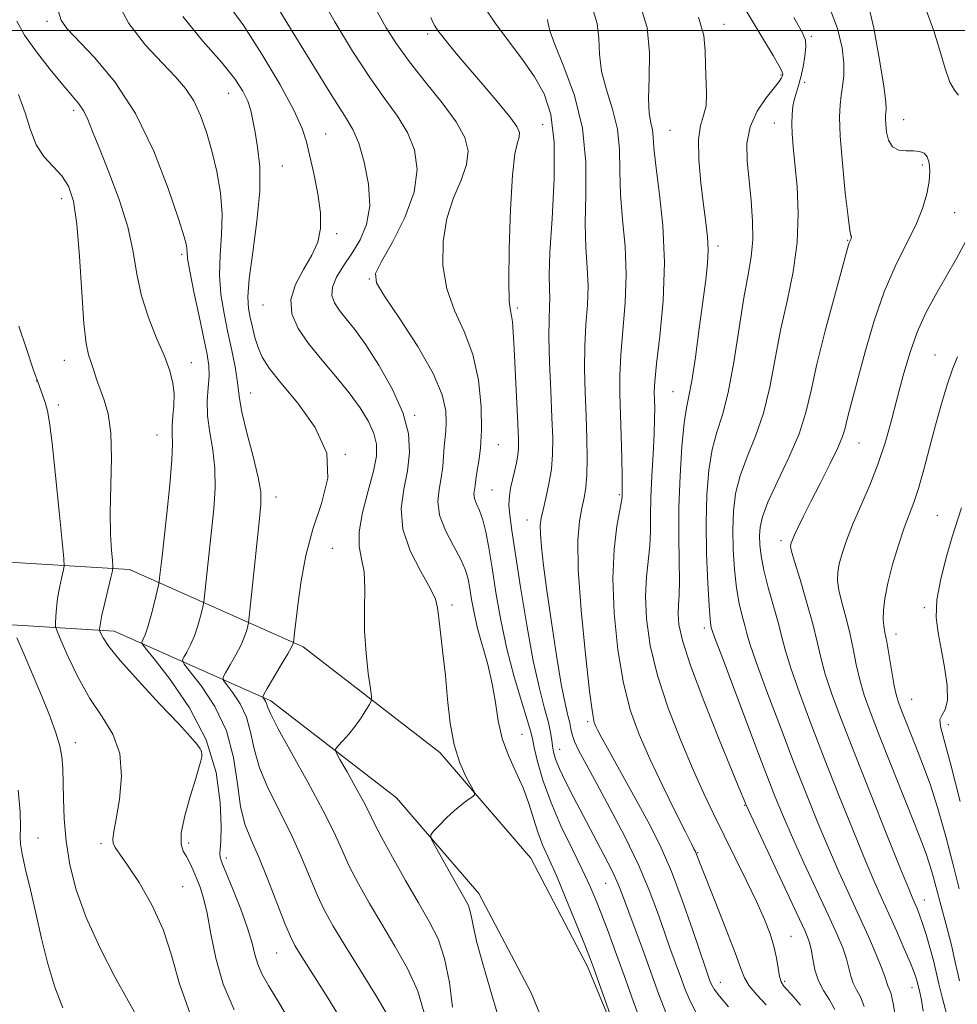
# Model space of a CAD drawing. Extents: x 2084800 to 2087700, y 322300 to 325200.
# Drawn here: x 2086655 to 2086823, y 323825 to 324002 of the extents above; entities that cross this region are included whole.
import ezdxf

# ---------------------------------------------------------------- set-up
doc = ezdxf.new("R2010")
doc.units = 0
doc.header["$MEASUREMENT"] = 0
for name, color, linetype, lineweight in [('32000', 7, 'Continuous', 0), ('DTM HARD BREAKLINE', 7, 'Continuous', 0), ('DTM SPOT ELEVATION', 2, 'Continuous', 13), ('INDEX CONTOUR', 41, 'Continuous', 13), ('INTERMEDIATE CONTOUR', 44, 'Continuous', 0)]:
    doc.layers.add(name, color=color, linetype=linetype, lineweight=lineweight)

msp = doc.modelspace()

# ---------------------------------------------------------------- linework, layer by layer
at = {"layer": '32000', "flags": 128}
msp.add_lwpolyline([(2085000, 324000), (2087500, 324000)], dxfattribs=at)
at = {"layer": 'DTM HARD BREAKLINE'}
for points in [[(2086491.37, 323895.33, 1154.47), (2086521.57, 323897.33, 1147.42), (2086567.64, 323899.82, 1135.28), (2086608.6, 323905.39, 1123.97), (2086649.04, 323904.82, 1115.21), (2086674.63, 323903.24, 1109.33), (2086705.83, 323889.38, 1101.57), (2086730.37, 323870.4, 1098.46), (2086746.72, 323851.44, 1097.3), (2086756.93, 323831.97, 1096.41), (2086765.6, 323810.97, 1095.91)], [(2086492.11, 323884.15, 1154.47), (2086522.24, 323886.15, 1147.42), (2086568.7, 323888.66, 1135.28), (2086609.28, 323894.18, 1123.97), (2086648.62, 323893.62, 1115.21), (2086671.93, 323892.19, 1109.33), (2086700.05, 323879.69, 1101.57), (2086722.63, 323862.23, 1098.46), (2086737.4, 323845.1, 1097.3), (2086746.77, 323827.22, 1096.41), (2086754.85, 323807.67, 1095.91)]]:
    msp.add_polyline3d(points, dxfattribs=at)
at = {"layer": 'DTM SPOT ELEVATION'}
for p in [(2086659.85, 324001.66, 1106.4), (2086781.4, 324001.11, 1081.4), (2086728.19, 323999.41, 1092.4), (2086797.09, 323998.94, 1077.7), (2086791.65, 323992.02, 1080.2), (2086795.94, 323990.72, 1077.6), (2086692.45, 323988.75, 1102.8), (2086664.65, 323985.7, 1108.4), (2086748.87, 323983.12, 1091.1), (2086790.45, 323983.4, 1078.7), (2086813.72, 323984.03, 1073.2), (2086709.88, 323981.41, 1099.2), (2086771.72, 323982.12, 1083), (2086702.08, 323975.68, 1101.1), (2086817.02, 323975.88, 1074.4), (2086662.48, 323969.81, 1110.6), (2086822.86, 323967.31, 1073), (2086711.84, 323963.56, 1099.7), (2086780.35, 323961.3, 1081.6), (2086803.62, 323962.34, 1076.1), (2086684.03, 323959.86, 1106.3), (2086717.7, 323955.43, 1096.1), (2086698.61, 323950.72, 1100.8), (2086744.3, 323950.2, 1091.7), (2086819.3, 323941.74, 1070.8), (2086662.97, 323940.79, 1110.7), (2086685.76, 323940.39, 1107.4), (2086657.99, 323937.11, 1112), (2086696.44, 323934.96, 1103.2), (2086772.29, 323935.16, 1082.9), (2086661.86, 323932.78, 1111.6), (2086725.84, 323930.92, 1097.8), (2086679.58, 323927.38, 1108.8), (2086805.67, 323925.97, 1073.2), (2086740.89, 323925.68, 1093.2), (2086713.39, 323923.9, 1102), (2086739.76, 323917.52, 1093), (2086700.94, 323916.24, 1103.4), (2086762.62, 323916.69, 1086.2), (2086746.05, 323912.12, 1090.7), (2086819.73, 323912.98, 1068.9), (2086791.67, 323908.42, 1074.4), (2086711.07, 323907.05, 1101), (2086732.57, 323896.87, 1097.6), (2086817.41, 323896.42, 1068.3), (2086777.92, 323892.77, 1080.4), (2086812.34, 323891.65, 1069.4), (2086815.1, 323879.93, 1069.1), (2086756.95, 323875.94, 1088.3), (2086821.73, 323875.38, 1067.4), (2086745.13, 323873.66, 1095), (2086664.93, 323872.14, 1113.4), (2086687.55, 323870.66, 1110.1), (2086751.91, 323870.98, 1091.2), (2086785.13, 323860.88, 1082.1), (2086658.21, 323855.04, 1115.2), (2086669.52, 323854.04, 1112.3), (2086685.26, 323854.13, 1109.6), (2086776.67, 323852.43, 1085.9), (2086692.05, 323851.43, 1107.6), (2086684.18, 323846.29, 1111.1), (2086760.15, 323846.9, 1092.9), (2086817.38, 323843.89, 1073.3), (2086793.44, 323837.37, 1083.1), (2086701.1, 323834.37, 1106.9), (2086780.75, 323829.12, 1087.3), (2086792.32, 323829.28, 1083.7), (2086815.21, 323828.18, 1076.6)]:
    msp.add_point(p, dxfattribs=at)
at = {"layer": 'INDEX CONTOUR'}
for points in [[(2086806.588, 323824.793, 1080), (2086805.909, 323826.525, 1080), (2086805.205, 323827.811, 1080), (2086804.607, 323828.955, 1080), (2086804.198, 323830.221, 1080), (2086803.86, 323831.676, 1080), (2086803.425, 323833.348, 1080), (2086802.735, 323835.31, 1080), (2086801.669, 323837.837, 1080), (2086800.117, 323841.257, 1080), (2086795.785, 323850.589, 1080), (2086793.715, 323855.115, 1080), (2086792.089, 323858.827, 1080), (2086790.567, 323862.565, 1080), (2086788.658, 323867.495, 1080), (2086786.07, 323874.286, 1080), (2086783.293, 323881.614, 1080), (2086781.015, 323887.658, 1080), (2086779.739, 323891.078, 1080), (2086779.246, 323892.452, 1080), (2086779.127, 323892.841, 1080), (2086779.043, 323893.231, 1080), (2086778.916, 323894.318, 1080), (2086778.734, 323896.721, 1080), (2086778.501, 323900.822, 1080), (2086778.295, 323906.036, 1080), (2086778.212, 323911.538, 1080), (2086778.335, 323916.625, 1080), (2086778.692, 323921.083, 1080), (2086779.294, 323924.817, 1080), (2086780.138, 323927.898, 1080), (2086781.139, 323931.022, 1080), (2086782.192, 323935.043, 1080), (2086783.209, 323940.484, 1080), (2086785.013, 323952.049, 1080), (2086785.755, 323956.198, 1080), (2086786.309, 323959.405, 1080), (2086786.596, 323962.412, 1080), (2086786.566, 323965.791, 1080), (2086786.305, 323969.443, 1080), (2086785.933, 323973.098, 1080), (2086785.596, 323976.539, 1080), (2086785.553, 323979.743, 1080), (2086786.094, 323982.736, 1080), (2086787.369, 323985.508, 1080), (2086788.997, 323987.905, 1080), (2086790.455, 323989.737, 1080), (2086791.344, 323990.882, 1080), (2086791.759, 323991.509, 1080), (2086791.916, 323991.854, 1080), (2086791.966, 323992.162, 1080), (2086791.808, 323992.702, 1080), (2086791.276, 323993.751, 1080), (2086790.262, 323995.498, 1080), (2086787.312, 324000.399, 1080), (2086783.967, 324005.993, 1080)], [(2086732.693, 323824.658, 1100), (2086732.101, 323829.105, 1100), (2086731.248, 323833.396, 1100), (2086730.062, 323836.912, 1100), (2086728.502, 323840.035, 1100), (2086726.538, 323843.402, 1100), (2086724.212, 323847.422, 1100), (2086721.866, 323851.591, 1100), (2086719.912, 323855.179, 1100), (2086718.623, 323857.696, 1100), (2086717.693, 323859.605, 1100), (2086716.676, 323861.611, 1100), (2086715.268, 323864.19, 1100), (2086713.727, 323866.915, 1100), (2086712.455, 323869.132, 1100), (2086711.771, 323870.384, 1100), (2086711.679, 323871.015, 1100), (2086712.1, 323871.563, 1100), (2086712.938, 323872.458, 1100), (2086714.026, 323873.684, 1100), (2086715.182, 323875.113, 1100), (2086716.241, 323876.603, 1100), (2086717.117, 323877.966, 1100), (2086717.741, 323878.999, 1100), (2086718.066, 323879.639, 1100), (2086718.111, 323880.388, 1100), (2086717.916, 323881.889, 1100), (2086717.542, 323884.594, 1100), (2086717.136, 323888.197, 1100), (2086716.872, 323892.204, 1100), (2086716.85, 323896.16, 1100), (2086716.897, 323899.779, 1100), (2086716.773, 323902.821, 1100), (2086716.341, 323905.185, 1100), (2086715.908, 323907.364, 1100), (2086715.878, 323909.996, 1100), (2086716.522, 323913.494, 1100), (2086717.541, 323917.373, 1100), (2086718.496, 323920.921, 1100), (2086719.022, 323923.623, 1100), (2086719.044, 323925.726, 1100), (2086718.563, 323927.674, 1100), (2086717.578, 323929.834, 1100), (2086716.097, 323932.267, 1100), (2086714.124, 323934.964, 1100), (2086711.721, 323937.886, 1100), (2086709.169, 323940.889, 1100), (2086706.8, 323943.809, 1100), (2086704.93, 323946.527, 1100), (2086703.796, 323949.122, 1100), (2086703.615, 323951.722, 1100), (2086704.474, 323954.411, 1100), (2086705.933, 323957.1, 1100), (2086707.423, 323959.652, 1100), (2086708.469, 323962.012, 1100), (2086708.982, 323964.442, 1100), (2086708.97, 323967.281, 1100), (2086708.483, 323970.716, 1100), (2086707.744, 323974.325, 1100), (2086706.458, 323980.009, 1100), (2086705.675, 323982.423, 1100), (2086704.172, 323985.689, 1100), (2086701.627, 323990.39, 1100), (2086698.44, 323995.793, 1100), (2086695.195, 324000.839, 1100), (2086692.39, 324004.712, 1100)], [(2086776.514, 323823.545, 1090), (2086775.379, 323825.649, 1090), (2086774.451, 323827.85, 1090), (2086773.596, 323830.163, 1090), (2086771.725, 323835.31, 1090), (2086770.659, 323838.321, 1090), (2086769.461, 323841.749, 1090), (2086767.984, 323845.682, 1090), (2086766.053, 323850.206, 1090), (2086763.591, 323855.285, 1090), (2086760.935, 323860.395, 1090), (2086758.509, 323864.891, 1090), (2086756.658, 323868.28, 1090), (2086755.377, 323870.685, 1090), (2086754.575, 323872.379, 1090), (2086754.144, 323873.629, 1090), (2086753.917, 323874.663, 1090), (2086753.715, 323875.707, 1090), (2086753.384, 323877.04, 1090), (2086752.881, 323879.17, 1090), (2086752.192, 323882.665, 1090), (2086751.33, 323887.815, 1090), (2086750.417, 323893.787, 1090), (2086749.604, 323899.473, 1090), (2086749.011, 323903.982, 1090), (2086748.637, 323907.292, 1090), (2086748.453, 323909.603, 1090), (2086748.435, 323911.167, 1090), (2086748.587, 323912.443, 1090), (2086748.925, 323913.95, 1090), (2086749.433, 323916.065, 1090), (2086749.985, 323918.615, 1090), (2086750.428, 323921.29, 1090), (2086750.642, 323923.91, 1090), (2086750.653, 323926.837, 1090), (2086750.519, 323930.562, 1090), (2086750.305, 323935.336, 1090), (2086750.093, 323940.457, 1090), (2086749.974, 323944.979, 1090), (2086749.998, 323948.197, 1090), (2086750.09, 323950.371, 1090), (2086750.139, 323952.001, 1090), (2086750.082, 323953.642, 1090), (2086750.035, 323956.074, 1090), (2086750.162, 323960.135, 1090), (2086750.541, 323966.27, 1090), (2086750.913, 323973.382, 1090), (2086750.936, 323979.982, 1090), (2086750.338, 323984.945, 1090), (2086749.129, 323988.616, 1090), (2086747.388, 323991.703, 1090), (2086745.219, 323994.793, 1090), (2086742.817, 323997.986, 1090), (2086740.4, 324001.261, 1090), (2086738.14, 324004.618, 1090)], [(2086693.427, 323824.198, 1110), (2086691.499, 323828.785, 1110), (2086690.158, 323833.45, 1110), (2086689.267, 323837.834, 1110), (2086688.596, 323841.53, 1110), (2086687.956, 323844.258, 1110), (2086687.319, 323846.236, 1110), (2086686.7, 323847.805, 1110), (2086686.104, 323849.241, 1110), (2086685.516, 323850.556, 1110), (2086684.912, 323851.697, 1110), (2086684.311, 323852.699, 1110), (2086683.914, 323853.963, 1110), (2086683.963, 323855.977, 1110), (2086684.601, 323859.014, 1110), (2086685.568, 323862.482, 1110), (2086686.504, 323865.571, 1110), (2086687.126, 323867.661, 1110), (2086687.462, 323868.897, 1110), (2086687.618, 323869.614, 1110), (2086687.671, 323870.112, 1110), (2086687.598, 323870.554, 1110), (2086687.34, 323871.068, 1110), (2086686.788, 323871.831, 1110), (2086685.613, 323873.2, 1110), (2086683.427, 323875.58, 1110), (2086680.068, 323879.156, 1110), (2086676.268, 323883.233, 1110), (2086672.984, 323886.894, 1110), (2086670.94, 323889.431, 1110), (2086669.931, 323890.953, 1110), (2086669.525, 323891.776, 1110), (2086669.348, 323892.19, 1110), (2086669.286, 323892.395, 1110), (2086669.282, 323892.566, 1110), (2086669.307, 323892.894, 1110), (2086669.422, 323893.632, 1110), (2086669.713, 323895.048, 1110), (2086670.22, 323897.253, 1110), (2086671.315, 323901.788, 1110), (2086671.591, 323902.989, 1110), (2086671.657, 323903.781, 1110), (2086671.572, 323904.843, 1110), (2086671.4, 323906.745, 1110), (2086671.238, 323909.619, 1110), (2086671.191, 323913.492, 1110), (2086671.424, 323923.267, 1110), (2086671.316, 323927.764, 1110), (2086670.832, 323931.166, 1110), (2086670.11, 323933.662, 1110), (2086669.358, 323935.633, 1110), (2086668.739, 323937.393, 1110), (2086668.232, 323938.993, 1110), (2086667.771, 323940.416, 1110), (2086667.304, 323941.792, 1110), (2086666.846, 323943.834, 1110), (2086666.429, 323947.404, 1110), (2086666.065, 323952.967, 1110), (2086665.691, 323959.423, 1110), (2086665.223, 323965.276, 1110), (2086664.582, 323969.389, 1110), (2086663.691, 323972.056, 1110), (2086662.478, 323973.93, 1110), (2086659.295, 323977.367, 1110), (2086657.874, 323979.501, 1110), (2086656.855, 323982.169, 1110), (2086655.938, 323985.239, 1110), (2086654.703, 323988.497, 1110)], [(2086823.683, 323845.942, 1070), (2086822.591, 323850.238, 1070), (2086821.27, 323855.285, 1070), (2086819.843, 323860.312, 1070), (2086818.424, 323864.692, 1070), (2086817.08, 323868.383, 1070), (2086815.866, 323871.49, 1070), (2086813.305, 323877.934, 1070), (2086812.808, 323879.243, 1070), (2086812.406, 323880.563, 1070), (2086812.007, 323882.355, 1070), (2086811.548, 323884.9, 1070), (2086810.641, 323890.243, 1070), (2086810.321, 323891.952, 1070), (2086810.116, 323893.163, 1070), (2086810.023, 323894.354, 1070), (2086810.056, 323895.94, 1070), (2086810.29, 323898.062, 1070), (2086810.821, 323900.798, 1070), (2086811.692, 323904.122, 1070), (2086812.754, 323907.607, 1070), (2086813.807, 323910.723, 1070), (2086815.515, 323915.291, 1070), (2086816.355, 323917.818, 1070), (2086817.313, 323921.178, 1070), (2086818.357, 323925.11, 1070), (2086819.426, 323929.179, 1070), (2086820.469, 323932.998, 1070), (2086821.473, 323936.39, 1070), (2086822.439, 323939.229, 1070), (2086823.355, 323941.431, 1070)]]:
    msp.add_polyline3d(points, dxfattribs=at)
at = {"layer": 'INTERMEDIATE CONTOUR'}
for points in [[(2086740.816, 323823.253, 1098), (2086739.434, 323827.879, 1098), (2086738.107, 323832.426, 1098), (2086737.049, 323836.298, 1098), (2086736.405, 323839.049, 1098), (2086736.054, 323840.859, 1098), (2086735.805, 323842.066, 1098), (2086735.472, 323843.022, 1098), (2086734.893, 323844.142, 1098), (2086732.452, 323848.413, 1098), (2086729.531, 323853.584, 1098), (2086728.825, 323854.917, 1098), (2086728.756, 323855.612, 1098), (2086729.266, 323856.259, 1098), (2086730.269, 323857.309, 1098), (2086731.582, 323858.635, 1098), (2086732.995, 323859.965, 1098), (2086734.319, 323861.07, 1098), (2086735.433, 323861.904, 1098), (2086736.238, 323862.462, 1098), (2086736.643, 323862.806, 1098), (2086736.608, 323863.259, 1098), (2086736.1, 323864.208, 1098), (2086735.146, 323865.96, 1098), (2086733.996, 323868.518, 1098), (2086732.955, 323871.796, 1098), (2086732.249, 323875.68, 1098), (2086731.788, 323879.912, 1098), (2086731.399, 323884.197, 1098), (2086730.957, 323888.244, 1098), (2086730.182, 323894.515, 1098), (2086729.97, 323896.359, 1098), (2086729.583, 323897.899, 1098), (2086728.644, 323899.894, 1098), (2086726.961, 323902.894, 1098), (2086725.082, 323906.602, 1098), (2086723.744, 323910.506, 1098), (2086723.471, 323914.196, 1098), (2086723.932, 323917.656, 1098), (2086724.586, 323920.97, 1098), (2086724.944, 323924.241, 1098), (2086724.734, 323927.663, 1098), (2086723.735, 323931.447, 1098), (2086721.849, 323935.676, 1098), (2086719.463, 323939.917, 1098), (2086717.085, 323943.607, 1098), (2086715.121, 323946.334, 1098), (2086713.585, 323948.277, 1098), (2086712.39, 323949.768, 1098), (2086711.488, 323951.105, 1098), (2086711.001, 323952.457, 1098), (2086711.091, 323953.963, 1098), (2086711.852, 323955.73, 1098), (2086713.103, 323957.747, 1098), (2086714.594, 323959.973, 1098), (2086716.072, 323962.404, 1098), (2086717.244, 323965.19, 1098), (2086717.817, 323968.515, 1098), (2086717.6, 323972.425, 1098), (2086716.823, 323976.398, 1098), (2086715.816, 323979.778, 1098), (2086714.767, 323982.233, 1098), (2086713.261, 323984.772, 1098), (2086710.735, 323988.733, 1098), (2086706.909, 323994.914, 1098), (2086702.638, 324001.931, 1098), (2086699.064, 324007.854, 1098)], [(2086721.573, 323822.247, 1104), (2086719.132, 323826.424, 1104), (2086716.163, 323831.228, 1104), (2086713.362, 323835.713, 1104), (2086711.255, 323839.193, 1104), (2086709.694, 323842.029, 1104), (2086708.359, 323844.844, 1104), (2086706.971, 323848.129, 1104), (2086705.416, 323851.847, 1104), (2086703.617, 323855.83, 1104), (2086699.574, 323863.913, 1104), (2086697.98, 323867.668, 1104), (2086697.026, 323871.038, 1104), (2086696.402, 323874.04, 1104), (2086695.671, 323876.729, 1104), (2086694.531, 323879.125, 1104), (2086693.221, 323881.107, 1104), (2086692.118, 323882.523, 1104), (2086691.528, 323883.325, 1104), (2086691.473, 323883.893, 1104), (2086691.906, 323884.714, 1104), (2086692.744, 323886.132, 1104), (2086693.761, 323887.925, 1104), (2086694.694, 323889.727, 1104), (2086695.337, 323891.234, 1104), (2086695.717, 323892.376, 1104), (2086695.919, 323893.143, 1104), (2086696.032, 323893.68, 1104), (2086696.164, 323894.746, 1104), (2086697.956, 323911.816, 1104), (2086698.249, 323914.94, 1104), (2086698.22, 323917.195, 1104), (2086697.763, 323919.785, 1104), (2086696.847, 323923.54, 1104), (2086695.756, 323927.791, 1104), (2086694.851, 323931.497, 1104), (2086694.385, 323933.924, 1104), (2086694.005, 323937.261, 1104), (2086693.61, 323939.612, 1104), (2086693.029, 323942.549, 1104), (2086692.342, 323945.813, 1104), (2086691.643, 323949.187, 1104), (2086691.081, 323952.624, 1104), (2086690.816, 323956.12, 1104), (2086690.934, 323959.676, 1104), (2086691.196, 323963.312, 1104), (2086691.291, 323967.052, 1104), (2086690.979, 323970.894, 1104), (2086690.323, 323974.721, 1104), (2086689.46, 323978.389, 1104), (2086688.498, 323981.767, 1104), (2086687.422, 323984.784, 1104), (2086686.187, 323987.381, 1104), (2086684.726, 323989.579, 1104), (2086682.89, 323991.711, 1104), (2086680.509, 323994.19, 1104), (2086677.547, 323997.357, 1104), (2086674.513, 324001.276, 1104), (2086672.051, 324005.944, 1104)], [(2086763.033, 323817.599, 1096), (2086757.997, 323831.804, 1096), (2086757.279, 323833.713, 1096), (2086756.319, 323836.133, 1096), (2086754.831, 323839.825, 1096), (2086753.043, 323844.189, 1096), (2086751.314, 323848.285, 1096), (2086748.846, 323853.845, 1096), (2086747.969, 323856.086, 1096), (2086747.181, 323858.547, 1096), (2086746.349, 323861.235, 1096), (2086745.329, 323864.053, 1096), (2086744.05, 323866.928, 1096), (2086742.715, 323869.87, 1096), (2086741.596, 323872.91, 1096), (2086740.874, 323876.069, 1096), (2086740.368, 323879.344, 1096), (2086739.804, 323882.722, 1096), (2086738.99, 323886.166, 1096), (2086737.175, 323892.678, 1096), (2086736.533, 323895.452, 1096), (2086736.089, 323897.833, 1096), (2086735.77, 323899.824, 1096), (2086735.476, 323901.486, 1096), (2086735.013, 323903.107, 1096), (2086734.163, 323905.035, 1096), (2086732.828, 323907.503, 1096), (2086731.388, 323910.277, 1096), (2086730.341, 323913.012, 1096), (2086730.043, 323915.44, 1096), (2086730.271, 323917.616, 1096), (2086730.657, 323919.679, 1096), (2086730.911, 323921.719, 1096), (2086731.157, 323925.349, 1096), (2086731.455, 323928.093, 1096), (2086731.544, 323929.664, 1096), (2086731.45, 323931.752, 1096), (2086730.808, 323934.6, 1096), (2086729.197, 323938.436, 1096), (2086726.421, 323943.272, 1096), (2086723.197, 323948.254, 1096), (2086720.471, 323952.306, 1096), (2086719.011, 323954.74, 1096), (2086718.863, 323956.405, 1096), (2086719.894, 323958.537, 1096), (2086721.865, 323962.034, 1096), (2086724.091, 323966.449, 1096), (2086725.782, 323970.995, 1096), (2086726.326, 323975.041, 1096), (2086725.827, 323978.565, 1096), (2086724.567, 323981.7, 1096), (2086722.784, 323984.632, 1096), (2086720.534, 323987.766, 1096), (2086717.828, 323991.56, 1096), (2086714.729, 323996.304, 1096), (2086711.523, 324001.593, 1096), (2086708.547, 324006.858, 1096)], [(2086822.092, 323820.759, 1074), (2086820.582, 323826.488, 1074), (2086820.013, 323828.842, 1074), (2086819.53, 323830.948, 1074), (2086819.022, 323833.07, 1074), (2086818.406, 323835.38, 1074), (2086817.735, 323837.689, 1074), (2086817.097, 323839.718, 1074), (2086816.558, 323841.258, 1074), (2086816.112, 323842.386, 1074), (2086815.342, 323844.137, 1074), (2086814.601, 323845.898, 1074), (2086813.122, 323849.523, 1074), (2086810.682, 323855.588, 1074), (2086807.717, 323863.01, 1074), (2086804.834, 323870.29, 1074), (2086802.524, 323876.232, 1074), (2086800.812, 323880.855, 1074), (2086799.61, 323884.477, 1074), (2086798.799, 323887.454, 1074), (2086798.136, 323890.285, 1074), (2086797.348, 323893.508, 1074), (2086796.257, 323897.428, 1074), (2086795.073, 323901.432, 1074), (2086794.1, 323904.678, 1074), (2086793.567, 323906.555, 1074), (2086793.391, 323907.387, 1074), (2086793.411, 323907.727, 1074), (2086793.505, 323908.061, 1074), (2086793.707, 323908.6, 1074), (2086794.09, 323909.485, 1074), (2086794.722, 323910.851, 1074), (2086795.671, 323912.8, 1074), (2086796.996, 323915.427, 1074), (2086798.687, 323918.705, 1074), (2086800.44, 323922.132, 1074), (2086801.877, 323925.087, 1074), (2086802.732, 323927.135, 1074), (2086803.18, 323928.606, 1074), (2086803.509, 323930.012, 1074), (2086803.966, 323931.829, 1074), (2086806.836, 323942.589, 1074), (2086808.378, 323947.862, 1074), (2086810.182, 323953.07, 1074), (2086812.18, 323957.669, 1074), (2086814.157, 323961.635, 1074), (2086815.856, 323965.073, 1074), (2086817.08, 323968.074, 1074), (2086817.858, 323970.677, 1074), (2086818.276, 323972.9, 1074), (2086818.407, 323974.763, 1074), (2086818.286, 323976.244, 1074), (2086817.932, 323977.318, 1074), (2086817.362, 323977.978, 1074), (2086816.553, 323978.305, 1074), (2086815.477, 323978.4, 1074), (2086814.154, 323978.395, 1074), (2086812.796, 323978.541, 1074), (2086811.665, 323979.12, 1074), (2086810.956, 323980.3, 1074), (2086810.599, 323981.788, 1074), (2086810.46, 323983.174, 1074), (2086810.424, 323984.149, 1074), (2086810.447, 323984.788, 1074), (2086810.508, 323985.267, 1074), (2086810.562, 323985.855, 1074), (2086810.481, 323987.197, 1074), (2086810.119, 323990.034, 1074), (2086809.372, 323994.769, 1074), (2086808.32, 324000.451, 1074), (2086807.087, 324005.793, 1074)], [(2086712.79, 323822.239, 1106), (2086710.562, 323825.843, 1106), (2086705.284, 323834.196, 1106), (2086704.335, 323835.768, 1106), (2086703.553, 323837.334, 1106), (2086702.581, 323839.677, 1106), (2086699.507, 323847.568, 1106), (2086697.865, 323851.592, 1106), (2086696.479, 323854.742, 1106), (2086695.396, 323857.512, 1106), (2086694.609, 323860.672, 1106), (2086694.042, 323864.776, 1106), (2086693.337, 323869.498, 1106), (2086692.067, 323874.293, 1106), (2086689.988, 323878.66, 1106), (2086687.601, 323882.274, 1106), (2086684.484, 323886.268, 1106), (2086684.178, 323886.958, 1106), (2086684.409, 323887.52, 1106), (2086684.94, 323888.431, 1106), (2086685.619, 323889.73, 1106), (2086686.321, 323891.342, 1106), (2086686.935, 323893.155, 1106), (2086687.423, 323894.891, 1106), (2086687.762, 323896.242, 1106), (2086687.951, 323897.063, 1106), (2086688.078, 323897.908, 1106), (2086689.791, 323914.111, 1106), (2086690.044, 323917.828, 1106), (2086690.006, 323921.354, 1106), (2086689.606, 323924.705, 1106), (2086689.063, 323927.866, 1106), (2086688.669, 323930.811, 1106), (2086688.629, 323933.512, 1106), (2086688.802, 323935.928, 1106), (2086688.963, 323938.012, 1106), (2086688.919, 323939.824, 1106), (2086688.611, 323941.857, 1106), (2086688.015, 323944.711, 1106), (2086687.15, 323948.711, 1106), (2086686.221, 323953.088, 1106), (2086685.476, 323956.799, 1106), (2086685.097, 323959.074, 1106), (2086684.986, 323960.215, 1106), (2086684.977, 323960.798, 1106), (2086684.888, 323961.444, 1106), (2086684.466, 323962.957, 1106), (2086683.44, 323966.187, 1106), (2086681.604, 323971.63, 1106), (2086679.003, 323978.361, 1106), (2086675.747, 323985.098, 1106), (2086672.027, 323990.778, 1106), (2086668.359, 323995.193, 1106), (2086663.405, 324000.375, 1106), (2086662.362, 324001.876, 1106), (2086661.856, 324003.577, 1106)], [(2086788.998, 323825.065, 1086), (2086787.36, 323826.824, 1086), (2086785.966, 323828.499, 1086), (2086785.106, 323829.911, 1086), (2086784.431, 323831.636, 1086), (2086783.433, 323834.44, 1086), (2086781.781, 323838.749, 1086), (2086779.841, 323843.639, 1086), (2086777.142, 323850.422, 1086), (2086776.371, 323852.438, 1086), (2086776.276, 323852.64, 1086), (2086776.029, 323853.1, 1086), (2086775.566, 323854.007, 1086), (2086774.5, 323856.129, 1086), (2086772.659, 323859.823, 1086), (2086770.371, 323864.487, 1086), (2086768.087, 323869.277, 1086), (2086766.168, 323873.604, 1086), (2086764.623, 323877.894, 1086), (2086763.37, 323882.834, 1086), (2086762.358, 323888.853, 1086), (2086761.673, 323895.393, 1086), (2086761.429, 323901.644, 1086), (2086761.676, 323906.921, 1086), (2086762.199, 323911.025, 1086), (2086763.01, 323915.51, 1086), (2086763.114, 323916.276, 1086), (2086763.134, 323916.646, 1086), (2086763.147, 323917.08, 1086), (2086763.153, 323918.047, 1086), (2086763.129, 323920.016, 1086), (2086763.061, 323923.256, 1086), (2086762.957, 323927.243, 1086), (2086762.717, 323934.759, 1086), (2086762.696, 323938.09, 1086), (2086762.867, 323941.767, 1086), (2086763.27, 323946.173, 1086), (2086763.696, 323951.11, 1086), (2086763.879, 323956.238, 1086), (2086763.646, 323961.26, 1086), (2086763.196, 323966.061, 1086), (2086762.827, 323970.568, 1086), (2086762.727, 323974.738, 1086), (2086762.663, 323978.629, 1086), (2086762.299, 323982.324, 1086), (2086761.423, 323985.895, 1086), (2086760.331, 323989.337, 1086), (2086759.45, 323992.633, 1086), (2086759.068, 323995.761, 1086), (2086758.936, 323998.66, 1086), (2086758.668, 324001.262, 1086), (2086757.927, 324003.587, 1086)], [(2086795.185, 323825.036, 1084), (2086793.955, 323826.494, 1084), (2086792.114, 323828.518, 1084), (2086791.672, 323829.225, 1084), (2086791.391, 323830.18, 1084), (2086791.142, 323831.651, 1084), (2086790.833, 323833.538, 1084), (2086790.381, 323835.648, 1084), (2086789.702, 323837.866, 1084), (2086788.706, 323840.396, 1084), (2086787.303, 323843.516, 1084), (2086785.463, 323847.378, 1084), (2086783.391, 323851.613, 1084), (2086779.544, 323859.391, 1084), (2086777.796, 323863.045, 1084), (2086775.873, 323867.289, 1084), (2086773.641, 323872.53, 1084), (2086771.374, 323878.376, 1084), (2086769.455, 323884.238, 1084), (2086768.18, 323889.617, 1084), (2086767.508, 323894.378, 1084), (2086767.32, 323898.475, 1084), (2086767.475, 323901.911, 1084), (2086768.085, 323907.525, 1084), (2086768.203, 323910.139, 1084), (2086768.223, 323912.947, 1084), (2086768.272, 323916.202, 1084), (2086768.442, 323920.025, 1084), (2086768.675, 323923.995, 1084), (2086768.873, 323927.552, 1084), (2086768.966, 323930.274, 1084), (2086768.972, 323932.268, 1084), (2086768.907, 323935.116, 1084), (2086768.995, 323936.987, 1084), (2086769.315, 323940.162, 1084), (2086769.905, 323945.161, 1084), (2086770.499, 323951.48, 1084), (2086770.749, 323958.357, 1084), (2086770.427, 323965.069, 1084), (2086769.777, 323971.054, 1084), (2086769.159, 323975.785, 1084), (2086768.842, 323978.923, 1084), (2086768.716, 323980.864, 1084), (2086768.58, 323982.188, 1084), (2086768.296, 323983.457, 1084), (2086767.991, 323985.159, 1084), (2086767.857, 323987.762, 1084), (2086767.983, 323991.545, 1084), (2086768.044, 323996.028, 1084), (2086767.613, 324000.541, 1084), (2086766.364, 324004.573, 1084)], [(2086817.184, 323823.925, 1076), (2086816.865, 323825.908, 1076), (2086816.626, 323827.081, 1076), (2086816.09, 323829.309, 1076), (2086815.92, 323829.906, 1076), (2086815.569, 323830.888, 1076), (2086814.89, 323832.575, 1076), (2086813.796, 323835.153, 1076), (2086812.44, 323838.265, 1076), (2086811.038, 323841.419, 1076), (2086809.729, 323844.315, 1076), (2086808.348, 323847.418, 1076), (2086806.653, 323851.387, 1076), (2086804.484, 323856.668, 1076), (2086802, 323862.862, 1076), (2086799.442, 323869.358, 1076), (2086797.039, 323875.583, 1076), (2086794.972, 323881.108, 1076), (2086793.413, 323885.537, 1076), (2086792.443, 323888.671, 1076), (2086791.815, 323891.086, 1076), (2086791.192, 323893.551, 1076), (2086789.382, 323899.99, 1076), (2086788.572, 323903.142, 1076), (2086788.085, 323905.676, 1076), (2086787.871, 323907.667, 1076), (2086787.825, 323909.311, 1076), (2086787.903, 323910.847, 1076), (2086788.31, 323912.697, 1076), (2086789.309, 323915.33, 1076), (2086791.032, 323919.028, 1076), (2086793.075, 323923.337, 1076), (2086794.898, 323927.615, 1076), (2086796.129, 323931.453, 1076), (2086797.049, 323935.37, 1076), (2086798.108, 323940.116, 1076), (2086799.605, 323946.09, 1076), (2086801.262, 323952.284, 1076), (2086803.807, 323961.508, 1076), (2086803.932, 323961.899, 1076), (2086804.214, 323962.515, 1076), (2086804.285, 323962.712, 1076), (2086804.321, 323962.891, 1076), (2086804.307, 323963.022, 1076), (2086804.221, 323963.214, 1076), (2086804.029, 323964.121, 1076), (2086803.693, 323966.533, 1076), (2086803.204, 323970.883, 1076), (2086802.691, 323976.171, 1076), (2086802.311, 323981.035, 1076), (2086802.183, 323984.446, 1076), (2086802.266, 323986.684, 1076), (2086802.478, 323988.361, 1076), (2086802.733, 323990.012, 1076), (2086802.924, 323991.878, 1076), (2086802.936, 323994.121, 1076), (2086802.636, 323996.902, 1076), (2086801.798, 324000.359, 1076), (2086800.176, 324004.627, 1076)], [(2086727.592, 323823.663, 1102), (2086726.433, 323827.571, 1102), (2086724.604, 323831.594, 1102), (2086722.333, 323835.622, 1102), (2086719.95, 323839.557, 1102), (2086717.734, 323843.307, 1102), (2086715.78, 323846.81, 1102), (2086714.135, 323850.012, 1102), (2086712.768, 323852.962, 1102), (2086711.324, 323856.125, 1102), (2086709.371, 323860.068, 1102), (2086706.667, 323865.077, 1102), (2086703.751, 323870.315, 1102), (2086701.354, 323874.663, 1102), (2086700.01, 323877.3, 1102), (2086699.465, 323878.583, 1102), (2086699.275, 323879.166, 1102), (2086699.072, 323879.59, 1102), (2086698.842, 323879.941, 1102), (2086698.646, 323880.191, 1102), (2086698.571, 323880.382, 1102), (2086698.766, 323880.828, 1102), (2086699.402, 323881.908, 1102), (2086701.903, 323886.119, 1102), (2086703.067, 323888.112, 1102), (2086703.738, 323889.314, 1102), (2086704.011, 323889.861, 1102), (2086704.076, 323890.046, 1102), (2086704.097, 323890.152, 1102), (2086704.333, 323892.329, 1102), (2086704.57, 323894.354, 1102), (2086704.946, 323897.299, 1102), (2086705.508, 323901.217, 1102), (2086706.352, 323905.769, 1102), (2086707.578, 323910.518, 1102), (2086709.123, 323915.122, 1102), (2086710.254, 323919.62, 1102), (2086710.074, 323924.15, 1102), (2086708.022, 323928.752, 1102), (2086704.898, 323933.09, 1102), (2086701.841, 323936.736, 1102), (2086699.741, 323939.404, 1102), (2086698.491, 323941.382, 1102), (2086697.734, 323943.104, 1102), (2086697.172, 323944.906, 1102), (2086696.719, 323946.746, 1102), (2086696.341, 323948.487, 1102), (2086696.039, 323950.128, 1102), (2086695.929, 323952.218, 1102), (2086696.158, 323955.44, 1102), (2086696.786, 323960.199, 1102), (2086697.536, 323965.778, 1102), (2086698.038, 323971.18, 1102), (2086698.034, 323975.607, 1102), (2086697.671, 323979.061, 1102), (2086697.201, 323981.743, 1102), (2086696.811, 323983.859, 1102), (2086696.42, 323985.639, 1102), (2086695.881, 323987.315, 1102), (2086695.021, 323989.13, 1102), (2086693.564, 323991.365, 1102), (2086691.207, 323994.307, 1102), (2086687.85, 323998.126, 1102), (2086684.205, 324002.519, 1102)], [(2086766.864, 323821.079, 1094), (2086765.198, 323825.64, 1094), (2086763.505, 323830.347, 1094), (2086761.96, 323834.595, 1094), (2086760.601, 323838.264, 1094), (2086759.431, 323841.356, 1094), (2086758.414, 323843.954, 1094), (2086757.343, 323846.468, 1094), (2086755.973, 323849.395, 1094), (2086754.157, 323853.078, 1094), (2086752.149, 323857.253, 1094), (2086750.303, 323861.506, 1094), (2086748.902, 323865.448, 1094), (2086747.942, 323868.799, 1094), (2086747.346, 323871.305, 1094), (2086747.006, 323872.899, 1094), (2086746.677, 323874.268, 1094), (2086746.083, 323876.287, 1094), (2086745.04, 323879.608, 1094), (2086743.729, 323883.994, 1094), (2086742.421, 323888.983, 1094), (2086741.335, 323894.136, 1094), (2086740.47, 323899.094, 1094), (2086739.769, 323903.518, 1094), (2086739.18, 323907.142, 1094), (2086738.641, 323910, 1094), (2086738.094, 323912.194, 1094), (2086737.509, 323913.836, 1094), (2086736.977, 323915.063, 1094), (2086736.62, 323916.017, 1094), (2086736.521, 323916.827, 1094), (2086736.597, 323917.552, 1094), (2086736.726, 323918.24, 1094), (2086736.818, 323918.952, 1094), (2086736.914, 323919.825, 1094), (2086737.09, 323921.011, 1094), (2086737.385, 323922.674, 1094), (2086737.694, 323925.021, 1094), (2086737.882, 323928.268, 1094), (2086737.809, 323932.495, 1094), (2086737.338, 323937.233, 1094), (2086736.338, 323941.874, 1094), (2086734.773, 323945.978, 1094), (2086733.036, 323949.764, 1094), (2086731.619, 323953.621, 1094), (2086730.922, 323957.817, 1094), (2086730.96, 323962.146, 1094), (2086731.657, 323966.283, 1094), (2086732.869, 323969.962, 1094), (2086734.202, 323973.169, 1094), (2086735.206, 323975.944, 1094), (2086735.484, 323978.388, 1094), (2086734.886, 323980.822, 1094), (2086733.318, 323983.622, 1094), (2086730.8, 323987.031, 1094), (2086727.807, 323990.76, 1094), (2086724.92, 323994.387, 1094), (2086722.593, 323997.597, 1094), (2086720.75, 324000.503, 1094), (2086719.183, 324003.327, 1094)], [(2086771.112, 323823.389, 1092), (2086769.749, 323826.947, 1092), (2086766.769, 323835.116, 1092), (2086763.221, 323844.796, 1092), (2086762.431, 323846.779, 1092), (2086761.391, 323849.022, 1092), (2086759.862, 323852.021, 1092), (2086758.012, 323855.527, 1092), (2086756.109, 323859.104, 1092), (2086754.387, 323862.375, 1092), (2086752.949, 323865.196, 1092), (2086751.865, 323867.477, 1092), (2086751.173, 323869.181, 1092), (2086750.789, 323870.468, 1092), (2086750.597, 323871.547, 1092), (2086750.477, 323872.63, 1092), (2086750.293, 323873.954, 1092), (2086749.904, 323875.756, 1092), (2086749.208, 323878.29, 1092), (2086748.261, 323881.872, 1092), (2086747.156, 323886.833, 1092), (2086745.992, 323893.236, 1092), (2086744.888, 323900.074, 1092), (2086743.318, 323910.269, 1092), (2086742.943, 323912.984, 1092), (2086742.809, 323914.851, 1092), (2086742.881, 323916.416, 1092), (2086743.106, 323917.874, 1092), (2086743.43, 323919.333, 1092), (2086743.793, 323920.861, 1092), (2086744.136, 323922.374, 1092), (2086744.396, 323923.752, 1092), (2086744.523, 323925.004, 1092), (2086744.52, 323926.672, 1092), (2086744.404, 323929.429, 1092), (2086743.735, 323942.87, 1092), (2086743.573, 323945.88, 1092), (2086743.438, 323947.712, 1092), (2086743.28, 323948.81, 1092), (2086743.067, 323949.718, 1092), (2086742.867, 323951.403, 1092), (2086742.766, 323954.935, 1092), (2086742.833, 323960.895, 1092), (2086743.06, 323967.888, 1092), (2086743.42, 323974.029, 1092), (2086743.872, 323977.891, 1092), (2086744.314, 323979.888, 1092), (2086744.629, 323980.893, 1092), (2086744.675, 323981.698, 1092), (2086744.206, 323982.779, 1092), (2086742.95, 323984.532, 1092), (2086740.774, 323987.189, 1092), (2086738.099, 323990.33, 1092), (2086735.487, 323993.371, 1092), (2086733.391, 323995.84, 1092), (2086731.834, 323997.719, 1092), (2086730.733, 323999.102, 1092), (2086729.999, 324000.095, 1092), (2086729.512, 324000.843, 1092), (2086729.149, 324001.502, 1092), (2086728.749, 324002.32, 1092)], [(2086782.214, 323824.76, 1088), (2086780.623, 323826.625, 1088), (2086779.645, 323827.909, 1088), (2086779.153, 323828.751, 1088), (2086778.896, 323829.39, 1088), (2086778.629, 323830.13, 1088), (2086778.14, 323831.537, 1088), (2086775.749, 323838.615, 1088), (2086773.912, 323843.888, 1088), (2086771.982, 323849.034, 1088), (2086770.158, 323853.285, 1088), (2086768.36, 323856.921, 1088), (2086766.428, 323860.482, 1088), (2086760.472, 323871.166, 1088), (2086759.364, 323873.189, 1088), (2086758.746, 323874.365, 1088), (2086758.403, 323875.071, 1088), (2086758.134, 323875.805, 1088), (2086757.802, 323877.555, 1088), (2086757.284, 323881.429, 1088), (2086756.526, 323888.033, 1088), (2086755.745, 323895.952, 1088), (2086755.226, 323903.272, 1088), (2086755.174, 323908.511, 1088), (2086755.466, 323911.936, 1088), (2086755.901, 323914.25, 1088), (2086756.304, 323916.106, 1088), (2086756.616, 323917.961, 1088), (2086756.811, 323920.222, 1088), (2086756.868, 323923.197, 1088), (2086756.812, 323926.786, 1088), (2086756.678, 323930.79, 1088), (2086756.512, 323935.014, 1088), (2086756.395, 323939.268, 1088), (2086756.42, 323943.373, 1088), (2086756.634, 323947.185, 1088), (2086756.893, 323950.741, 1088), (2086757.009, 323954.119, 1088), (2086756.864, 323957.451, 1088), (2086756.616, 323961.067, 1088), (2086756.495, 323965.351, 1088), (2086756.611, 323970.553, 1088), (2086756.61, 323976.393, 1088), (2086756.018, 323982.462, 1088), (2086754.548, 323988.332, 1088), (2086752.672, 323993.515, 1088), (2086751.043, 323997.507, 1088), (2086750.153, 323999.978, 1088), (2086749.827, 324001.291, 1088), (2086749.723, 324001.984, 1088)], [(2086801.342, 323824.244, 1082), (2086800.386, 323825.979, 1082), (2086799.313, 323827.647, 1082), (2086798.37, 323829.413, 1082), (2086797.742, 323831.372, 1082), (2086797.355, 323833.341, 1082), (2086797.071, 323835.063, 1082), (2086796.717, 323836.48, 1082), (2086795.982, 323838.314, 1082), (2086794.522, 323841.485, 1082), (2086785.445, 323860.845, 1082), (2086785.274, 323861.258, 1082), (2086785.053, 323861.825, 1082), (2086784.408, 323863.416, 1082), (2086780.579, 323872.728, 1082), (2086777.797, 323879.649, 1082), (2086775.394, 323885.996, 1082), (2086773.957, 323890.485, 1082), (2086773.338, 323893.374, 1082), (2086773.208, 323895.306, 1082), (2086773.274, 323896.901, 1082), (2086773.392, 323898.686, 1082), (2086773.454, 323901.166, 1082), (2086773.393, 323904.72, 1082), (2086773.302, 323909.228, 1082), (2086773.313, 323914.447, 1082), (2086773.523, 323920.046, 1082), (2086773.878, 323925.341, 1082), (2086774.286, 323929.561, 1082), (2086774.683, 323932.273, 1082), (2086775.108, 323934.383, 1082), (2086775.627, 323937.136, 1082), (2086776.277, 323941.392, 1082), (2086776.981, 323946.485, 1082), (2086778.137, 323955.224, 1082), (2086778.459, 323958.196, 1082), (2086778.574, 323960.659, 1082), (2086778.468, 323962.984, 1082), (2086778.179, 323965.545, 1082), (2086777.756, 323968.712, 1082), (2086777.272, 323972.665, 1082), (2086776.901, 323976.826, 1082), (2086776.838, 323980.429, 1082), (2086777.199, 323982.939, 1082), (2086777.756, 323984.754, 1082), (2086778.2, 323986.505, 1082), (2086778.304, 323988.678, 1082), (2086778.076, 323993.802, 1082), (2086778.053, 323996.382, 1082), (2086777.787, 323999.144, 1082), (2086776.832, 324002.395, 1082)], [(2086812.985, 323818.321, 1078), (2086811.833, 323825.342, 1078), (2086811.432, 323827.071, 1078), (2086811.097, 323827.975, 1078), (2086810.844, 323828.5, 1078), (2086810.654, 323829.069, 1078), (2086810.365, 323830.012, 1078), (2086809.78, 323831.633, 1078), (2086808.754, 323834.14, 1078), (2086807.357, 323837.362, 1078), (2086805.712, 323841.029, 1078), (2086802.071, 323848.992, 1078), (2086800.184, 323853.251, 1078), (2086798.286, 323857.748, 1078), (2086796.283, 323862.713, 1078), (2086794.05, 323868.427, 1078), (2086791.554, 323874.935, 1078), (2086789.133, 323881.361, 1078), (2086787.213, 323886.598, 1078), (2086786.091, 323889.874, 1078), (2086785.53, 323891.769, 1078), (2086785.159, 323893.196, 1078), (2086784.688, 323894.926, 1078), (2086784.149, 323897.154, 1078), (2086783.653, 323899.931, 1078), (2086783.293, 323903.249, 1078), (2086783.083, 323906.852, 1078), (2086783.019, 323910.425, 1078), (2086783.119, 323913.736, 1078), (2086783.5, 323916.888, 1078), (2086784.301, 323920.074, 1078), (2086785.585, 323923.463, 1078), (2086787.108, 323927.179, 1078), (2086788.545, 323931.329, 1078), (2086789.671, 323935.973, 1078), (2086791.59, 323946.189, 1078), (2086792.74, 323951.442, 1078), (2086793.841, 323956.704, 1078), (2086794.587, 323961.968, 1078), (2086794.764, 323967.165, 1078), (2086794.537, 323971.986, 1078), (2086794.163, 323976.063, 1078), (2086793.857, 323979.146, 1078), (2086793.668, 323981.444, 1078), (2086793.598, 323983.285, 1078), (2086793.649, 323984.938, 1078), (2086793.813, 323986.44, 1078), (2086794.078, 323987.772, 1078), (2086794.428, 323988.954, 1078), (2086794.831, 323990.169, 1078), (2086795.25, 323991.641, 1078), (2086795.646, 323993.492, 1078), (2086795.963, 323995.434, 1078), (2086796.141, 323997.079, 1078), (2086796.073, 323998.259, 1078), (2086795.456, 323999.697, 1078), (2086793.938, 324002.338, 1078)], [(2086823.517, 323988.425, 1072), (2086822.805, 323989.311, 1072), (2086822.008, 323990.764, 1072), (2086821.161, 323993.201, 1072), (2086820.214, 323996.401, 1072), (2086819.095, 323999.972, 1072), (2086817.782, 324003.545, 1072)], [(2086703.987, 323821.269, 1108), (2086701.452, 323825.499, 1108), (2086699.616, 323828.534, 1108), (2086698.431, 323830.673, 1108), (2086697.693, 323832.388, 1108), (2086697.187, 323834.116, 1108), (2086696.663, 323836.175, 1108), (2086695.859, 323838.855, 1108), (2086694.621, 323842.271, 1108), (2086693.21, 323845.839, 1108), (2086691.253, 323850.623, 1108), (2086690.93, 323851.588, 1108), (2086690.874, 323852.205, 1108), (2086690.951, 323852.983, 1108), (2086691.058, 323854.451, 1108), (2086691.107, 323857.147, 1108), (2086690.947, 323861.407, 1108), (2086690.203, 323866.796, 1108), (2086688.432, 323872.681, 1108), (2086685.436, 323878.439, 1108), (2086681.979, 323883.472, 1108), (2086679.063, 323887.187, 1108), (2086677.441, 323889.21, 1108), (2086676.884, 323890.023, 1108), (2086676.915, 323890.324, 1108), (2086677.136, 323890.729, 1108), (2086677.478, 323891.535, 1108), (2086677.948, 323892.958, 1108), (2086678.534, 323895.074, 1108), (2086679.129, 323897.407, 1108), (2086679.87, 323900.445, 1108), (2086679.991, 323901.069, 1108), (2086680.07, 323901.746, 1108), (2086680.432, 323905.13, 1108), (2086681.332, 323913.282, 1108), (2086681.87, 323918.462, 1108), (2086682.25, 323922.923, 1108), (2086682.356, 323925.831, 1108), (2086682.315, 323927.627, 1108), (2086682.302, 323929.066, 1108), (2086682.439, 323930.754, 1108), (2086682.618, 323932.685, 1108), (2086682.675, 323934.697, 1108), (2086682.458, 323936.702, 1108), (2086681.89, 323938.891, 1108), (2086680.912, 323941.526, 1108), (2086679.533, 323944.783, 1108), (2086678.039, 323948.485, 1108), (2086676.783, 323952.371, 1108), (2086675.987, 323956.258, 1108), (2086675.336, 323960.303, 1108), (2086674.379, 323964.741, 1108), (2086672.819, 323969.663, 1108), (2086670.959, 323974.567, 1108), (2086669.253, 323978.804, 1108), (2086668.035, 323981.893, 1108), (2086667.177, 323984.025, 1108), (2086666.429, 323985.558, 1108), (2086665.553, 323986.854, 1108), (2086664.357, 323988.297, 1108), (2086662.655, 323990.274, 1108), (2086660.378, 323993.02, 1108), (2086657.928, 323996.157, 1108), (2086655.819, 323999.161, 1108), (2086654.442, 324001.712, 1108)], [(2086823.694, 323829.397, 1072), (2086822.941, 323832.778, 1072), (2086822.26, 323835.784, 1072), (2086821.559, 323838.565, 1072), (2086820.159, 323843.685, 1072), (2086818.922, 323848.342, 1072), (2086818.35, 323850.359, 1072), (2086817.746, 323852.196, 1072), (2086816.904, 323854.433, 1072), (2086815.575, 323857.782, 1072), (2086811.394, 323868.257, 1072), (2086809.315, 323873.499, 1072), (2086807.738, 323877.556, 1072), (2086806.618, 323880.686, 1072), (2086805.809, 323883.416, 1072), (2086805.173, 323886.177, 1072), (2086804.603, 323889.014, 1072), (2086803.995, 323891.876, 1072), (2086803.289, 323894.69, 1072), (2086802.594, 323897.297, 1072), (2086802.062, 323899.516, 1072), (2086801.811, 323901.248, 1072), (2086801.84, 323902.725, 1072), (2086802.116, 323904.262, 1072), (2086802.619, 323906.135, 1072), (2086803.396, 323908.452, 1072), (2086804.507, 323911.28, 1072), (2086807.585, 323918.378, 1072), (2086809.129, 323922.274, 1072), (2086810.422, 323926.167, 1072), (2086811.522, 323930.067, 1072), (2086812.547, 323934.028, 1072), (2086813.605, 323938.069, 1072), (2086814.774, 323942.066, 1072), (2086816.121, 323945.86, 1072), (2086817.692, 323949.342, 1072), (2086819.441, 323952.614, 1072), (2086823.164, 323959.07, 1072), (2086824.865, 323962.175, 1072)], [(2086685.521, 323823.49, 1112), (2086683.554, 323829.07, 1112), (2086682.175, 323834.017, 1112), (2086680.705, 323838.626, 1112), (2086678.666, 323843.073, 1112), (2086676.366, 323847.065, 1112), (2086674.311, 323850.192, 1112), (2086672.079, 323853.346, 1112), (2086671.707, 323854.101, 1112), (2086671.646, 323854.897, 1112), (2086671.849, 323856.196, 1112), (2086672.285, 323858.465, 1112), (2086672.859, 323861.967, 1112), (2086673.208, 323866.145, 1112), (2086672.904, 323870.232, 1112), (2086671.657, 323873.68, 1112), (2086669.732, 323876.791, 1112), (2086667.537, 323880.083, 1112), (2086665.436, 323883.862, 1112), (2086663.647, 323887.596, 1112), (2086662.344, 323890.539, 1112), (2086661.642, 323892.189, 1112), (2086661.392, 323893.005, 1112), (2086661.377, 323893.687, 1112), (2086661.426, 323894.792, 1112), (2086661.537, 323896.308, 1112), (2086661.75, 323898.083, 1112), (2086662.082, 323899.945, 1112), (2086662.454, 323901.655, 1112), (2086662.764, 323902.952, 1112), (2086662.921, 323903.818, 1112), (2086662.875, 323905.191, 1112), (2086662.582, 323908.245, 1112), (2086662.038, 323913.663, 1112), (2086661.374, 323920.152, 1112), (2086660.758, 323925.923, 1112), (2086660.306, 323929.632, 1112), (2086659.955, 323931.71, 1112), (2086659.59, 323933.034, 1112), (2086659.106, 323934.397, 1112), (2086658.413, 323936.267, 1112), (2086657.43, 323939.033, 1112), (2086656.139, 323942.851, 1112), (2086654.783, 323946.959, 1112)], [(2086823.857, 323861.618, 1068), (2086822.15, 323868.201, 1068), (2086820.941, 323872.578, 1068), (2086820.296, 323875.044, 1068), (2086820.206, 323876.34, 1068), (2086820.599, 323877.173, 1068), (2086821.171, 323878.127, 1068), (2086821.554, 323879.757, 1068), (2086821.477, 323882.419, 1068), (2086821.041, 323885.701, 1068), (2086820.443, 323888.996, 1068), (2086819.879, 323891.879, 1068), (2086819.554, 323894.65, 1068), (2086819.675, 323897.789, 1068), (2086820.36, 323901.588, 1068), (2086821.381, 323905.577, 1068), (2086822.42, 323909.096, 1068), (2086824.071, 323914.333, 1068)], [(2086676.386, 323822.273, 1114), (2086674.404, 323825.803, 1114), (2086672.109, 323829.979, 1114), (2086669.374, 323835.26, 1114), (2086666.855, 323840.755, 1114), (2086665.065, 323845.75, 1114), (2086663.946, 323850.253, 1114), (2086663.3, 323854.453, 1114), (2086662.946, 323858.468, 1114), (2086662.779, 323862.135, 1114), (2086662.662, 323867.607, 1114), (2086662.506, 323869.591, 1114), (2086662.129, 323871.585, 1114), (2086661.431, 323873.945, 1114), (2086660.396, 323876.799, 1114), (2086659.025, 323880.22, 1114), (2086657.378, 323884.146, 1114), (2086655.735, 323887.978, 1114), (2086654.435, 323890.982, 1114)], [(2086662.692, 323824.526, 1116), (2086661.22, 323828.25, 1116), (2086659.971, 323832.468, 1116), (2086658.873, 323836.991, 1116), (2086657.849, 323841.519, 1116), (2086656.856, 323845.753, 1116), (2086655.986, 323849.398, 1116), (2086655.367, 323852.16, 1116), (2086655.078, 323853.923, 1116), (2086655.023, 323855.281, 1116), (2086655.059, 323857.015, 1116), (2086655.02, 323859.765, 1116), (2086654.651, 323863.651, 1116)]]:
    msp.add_polyline3d(points, dxfattribs=at)

doc.saveas('drawing.dxf')
